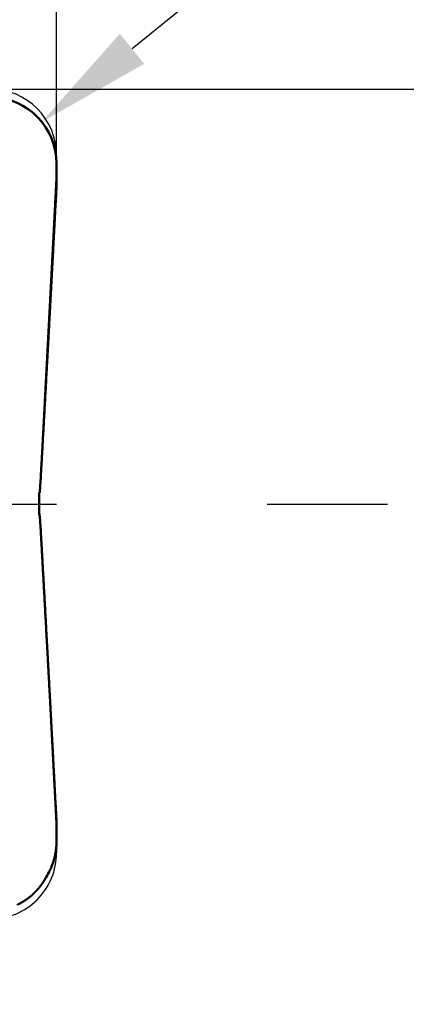
# Model space of a CAD drawing. Units: millimetres. Extents: x -134 to 179, y -73 to 91.
# Drawn here: x 145 to 157, y -15 to 15 of the extents above; entities that cross this region are included whole.
import ezdxf

# ---------------------------------------------------------------- set-up
doc = ezdxf.new("R2010")
doc.units = ezdxf.units.MM
doc.linetypes.add('CENTER', pattern=[50.8, 31.75, -6.35, 6.35, -6.35])
for name, color, linetype, lineweight in [('1', 4, 'Continuous', 50), ('2', 7, 'Continuous', 25), ('4', 2, 'CENTER', 25), ('cut', 1, 'Continuous', 25), ('sk2', 7, 'Continuous', 25)]:
    doc.layers.add(name, color=color, linetype=linetype, lineweight=lineweight)
doc.styles.add('simplex', font='txt.shx', dxfattribs={"height": 3.5})
doc.dimstyles.new('\\M+18352\\M+18373\\M+1815B - ISO-25', dxfattribs={"dimscale": 0, "dimtxt": 3.5, "dimasz": 3.5, "dimexe": 1.5, "dimexo": 0, "dimgap": 2.3, "dimtad": 1, "dimdsep": 46, "dimtxsty": 'simplex', "dimcen": 0.09, "dimclrd": 256, "dimclre": 256, "dimclrt": 256, "dimadec": 0, "dimazin": 0, "dimtfac": 1, "dimtofl": 0, "dimtmove": 0, "dimatfit": 3, "dimfxl": 1, "dimtolj": 1, "dimlwd": -1, "dimlwe": -1, "dimarcsym": 0})

# ---------------------------------------------------------------- blocks, each defined once
blk = doc.blocks.new('*D95')
at = {"layer": '2'}
for p, q in [((116.05, 12.25), (116.05, 36.138)), ((146.05, 9.511), (146.05, 36.138)), ((119.55, 34.638), (142.55, 34.638))]:
    blk.add_line(p, q, dxfattribs=at)
for points in [[(119.55, 35.222), (119.55, 34.055), (116.05, 34.638)], [(142.55, 35.222), (142.55, 34.055), (146.05, 34.638)]]:
    blk.add_solid(points, dxfattribs=at)
at = {"layer": 'Defpoints', "color": 0}
for p in [(146.05, 34.638), (116.05, 12.25), (146.05, 9.511)]:
    blk.add_point(p, dxfattribs=at)
at = {"layer": '2', "insert": (131.05, 38.688), "char_height": 3.5, "attachment_point": 5, "style": 'simplex'}
blk.add_mtext('\\A1;30 [1.181"]', dxfattribs=at)
blk = doc.blocks.new('*D87')
at = {"layer": 'Defpoints', "color": 0}
for p in [(146.05, 65.447), (-98.425, 14.175), (146.05, 9.511)]:
    blk.add_point(p, dxfattribs=at)
at = {"layer": 'sk2'}
for p, q in [((-98.425, 14.175), (-98.425, 66.947)), ((146.05, 9.511), (146.05, 66.947)), ((-94.925, 65.447), (142.55, 65.447))]:
    blk.add_line(p, q, dxfattribs=at)
for points in [[(-94.925, 66.03), (-94.925, 64.863), (-98.425, 65.447)], [(142.55, 66.03), (142.55, 64.863), (146.05, 65.447)]]:
    blk.add_solid(points, dxfattribs=at)
at = {"layer": 'sk2', "insert": (12.831, 69.497), "char_height": 3.5, "attachment_point": 5, "line_spacing_factor": 0.892857, "style": 'simplex'}
blk.add_mtext('\\A1;244.475 [9.625"]', dxfattribs=at)
blk = doc.blocks.new('*D88')
at = {"layer": '2'}
for p, q in [((0, 15.875), (0, 51.291)), ((146.05, 9.511), (146.05, 51.291)), ((142.55, 49.791), (3.5, 49.791))]:
    blk.add_line(p, q, dxfattribs=at)
for points in [[(3.5, 50.374), (3.5, 49.207), (0, 49.791)], [(142.55, 50.374), (142.55, 49.207), (146.05, 49.791)]]:
    blk.add_solid(points, dxfattribs=at)
at = {"layer": 'Defpoints', "color": 0}
for p in [(0, 49.791), (0, 15.875), (146.05, 9.511)]:
    blk.add_point(p, dxfattribs=at)
at = {"layer": '2', "insert": (74.771, 53.841), "char_height": 3.5, "attachment_point": 5, "line_spacing_factor": 0.892857, "style": 'simplex'}
blk.add_mtext('\\A1;146.05 [5.750"]', dxfattribs=at)
blk = doc.blocks.new('*D92')
at = {"layer": '2'}
for p, q in [((143.05, 12.5), (169.523, 12.5)), ((168.023, -12.5), (168.023, 9))]:
    blk.add_line(p, q, dxfattribs=at)
blk.add_solid([(167.44, 9), (168.607, 9), (168.023, 12.5)], dxfattribs=at)
at = {"layer": 'Defpoints', "color": 0}
for p in [(143.05, 12.5), (168.023, 12.5), (133.419, -12.5)]:
    blk.add_point(p, dxfattribs=at)
at = {"layer": '2', "insert": (163.973, -8.394), "char_height": 3.5, "attachment_point": 5, "rotation": 90, "style": 'simplex'}
blk.add_mtext('\\A1;%%c25 [%%c.984"]', dxfattribs=at)
blk = doc.blocks.new('_None')
blk = doc.blocks.new('*D99')
at = {"layer": '2'}
for p, q in [((178.648, 38.264), (148.324, 13.713)), ((143.959, 10.252), (144.139, 10.252)), ((144.049, 10.162), (144.049, 10.342))]:
    blk.add_line(p, q, dxfattribs=at)
blk.add_solid([(147.957, 14.166), (148.691, 13.259), (145.604, 11.51)], dxfattribs=at)
at = {"layer": 'Defpoints', "color": 0}
for p in [(145.604, 11.51), (144.049, 10.252)]:
    blk.add_point(p, dxfattribs=at)
at = {"layer": '2', "insert": (162.297, 30.237), "char_height": 3.5, "attachment_point": 5, "rotation": 38.9955, "style": 'simplex'}
blk.add_mtext('\\A1;R2 [R.079"]', dxfattribs=at)

msp = doc.modelspace()

# ---------------------------------------------------------------- linework, layer by layer
at = {"layer": '1'}
for p, q in [((146.0501787, 9.90407067), (146.04947893, 10.25568738)), ((145.5490747, 0.36693767), (145.5681447, 0.69886767)), ((145.5286017, 0.32848317), (145.5283687, 0.08259917)), ((145.5286017, 0.32848266), (145.5490747, 0.36693767)), ((145.5283687, 0.08259917), (145.5283687, -0.08257383)), ((145.5283687, -0.08257383), (145.5286092, -0.32847193)), ((145.5286092, -0.32847193), (145.5490747, -0.36691233)), ((145.5490747, -0.36691233), (145.5681447, -0.69884233)), ((146.0501787, -9.90404533), (146.0497872, -10.10076633)), ((146.0496727, -10.19796733), (146.0447427, -10.29134283)), ((146.0497872, -10.10076633), (146.0496727, -10.19796733))]:
    msp.add_line(p, q, dxfattribs=at)
for centre, radius, start, end in [((144.0494829, 10.25170713), 2, 0.114025793, 88.677785392), ((144.0164727, -10.14931033), 2.033237, 351.025412, 355.994328), ((144.0114327, -10.14617233), 2.038706, 342.718118, 350.960399), ((144.0017052, -10.14165283), 2.0493375, 334.712552, 342.678245), ((143.9926882, -10.13667733), 2.059616, 327.715765, 334.694557)]:
    msp.add_arc(centre, radius, start, end, dxfattribs=at)
for points, knots in [([(146.01964596, 9.0188074), (146.02106434, 9.04475676), (146.02387459, 9.09519931), (146.02818076, 9.16832693), (146.03216719, 9.23606821), (146.0356763, 9.29743972), (146.03862698, 9.35192526), (146.04103778, 9.39975377), (146.04298759, 9.4418708), (146.04456354, 9.47935893), (146.0458306, 9.51292623), (146.04683556, 9.54290094), (146.04762025, 9.56950224), (146.04822754, 9.59310605), (146.04870008, 9.61439999), (146.04908547, 9.63489912), (146.04940037, 9.65556443), (146.04963901, 9.67670356), (146.04978905, 9.69768902), (146.04984487, 9.71824481), (146.04985186, 9.73832078), (146.04986279, 9.75782044), (146.04989653, 9.77672223), (146.04993692, 9.79516324), (146.04997517, 9.81335927), (146.05001128, 9.83148611), (146.05004844, 9.84962729), (146.05008911, 9.8677813), (146.05013178, 9.8859293), (146.05016332, 9.89802419), (146.05017872, 9.9040709)], [0, 0, 0, 0, 0.0779642842, 0.15156204316, 0.21976273986, 0.28153975231, 0.33597709052, 0.38345855629, 0.42520708025, 0.46246313445, 0.49602192091, 0.52598041048, 0.55243753489, 0.57586031169, 0.59681513524, 0.61633495604, 0.63736846586, 0.65881810762, 0.67975619452, 0.70032626943, 0.72048556638, 0.73998410567, 0.75882522854, 0.77719101941, 0.79530729052, 0.81341342348, 0.83157164056, 0.84973096104, 0.86787559811, 0.88601577287, 0.88601577287, 0.88601577287, 0.88601577287]), ([(145.97409129, 8.14910447), (145.97543211, 8.17559166), (145.9781207, 8.22854503), (145.98218985, 8.3079406), (145.98626948, 8.38726494), (145.99034673, 8.46651677), (145.99441016, 8.54573332), (145.99844125, 8.62498061), (146.00247942, 8.70437416), (146.00658456, 8.78391295), (146.01079594, 8.86326145), (146.01511526, 8.94156721), (146.01812831, 8.99331363), (146.01964596, 9.0188074)], [0, 0, 0, 0, 0.07956333868, 0.15906471786, 0.23849933591, 0.31785086133, 0.39713464869, 0.47646141724, 0.55590011873, 0.63562317294, 0.71539533188, 0.7942805662, 0.87089727405, 0.87089727405, 0.87089727405, 0.87089727405]), ([(145.92811316, 7.28069946), (145.92932389, 7.30476208), (145.93175576, 7.35292419), (145.9354396, 7.42522142), (145.93915781, 7.49763089), (145.94291024, 7.57014117), (145.94669274, 7.64270044), (145.95050361, 7.71524629), (145.9543436, 7.78772788), (145.95821535, 7.86013881), (145.96212221, 7.93248231), (145.96606695, 8.00475913), (145.97005343, 8.07696016), (145.97274098, 8.12506659), (145.97409129, 8.14910447)], [0, 0, 0, 0, 0.07227919703, 0.14467037665, 0.21717306036, 0.28979382638, 0.36249229833, 0.43514642244, 0.50773143774, 0.58024201698, 0.6526895008, 0.72507819181, 0.79739516665, 0.86962249381, 0.86962249381, 0.86962249381, 0.86962249381]), ([(145.88206387, 6.41521024), (145.88311588, 6.43606055), (145.88529386, 6.47906909), (145.88869459, 6.54554647), (145.8923246, 6.61590692), (145.89614746, 6.68939206), (145.90008335, 6.76442241), (145.90405894, 6.83956433), (145.90803581, 6.91409183), (145.91201836, 6.9880906), (145.91600899, 7.06160546), (145.92001401, 7.13475976), (145.92404563, 7.20774964), (145.92675343, 7.25637816), (145.92811316, 7.28069946)], [0, 0, 0, 0, 0.06263048112, 0.12919094639, 0.19969294017, 0.27399255339, 0.34994445857, 0.42509345785, 0.49973361806, 0.57384503524, 0.64741101806, 0.72060288931, 0.7936365803, 0.86671442743, 0.86671442743, 0.86671442743, 0.86671442743]), ([(145.8577912, 5.9658445), (145.85875711, 5.98446518), (145.86067443, 6.02121761), (145.86355206, 6.07587979), (145.86642387, 6.12988737), (145.86933056, 6.18400086), (145.87231231, 6.23895754), (145.87540944, 6.29549383), (145.8786671, 6.35441698), (145.88090775, 6.39458622), (145.88206387, 6.41521024)], [0, 0, 0, 0, 0.05593712179, 0.11040724289, 0.16421358854, 0.21818874734, 0.27298174143, 0.32932611024, 0.3880519339, 0.45002113946, 0.45002113946, 0.45002113946, 0.45002113946]), ([(145.83504156, 5.54648213), (145.83647699, 5.57339155), (145.83921337, 5.62454838), (145.84314088, 5.69754619), (145.84669667, 5.76327146), (145.84990846, 5.82231606), (145.85279695, 5.87514908), (145.85538716, 5.92230195), (145.85701953, 5.95188811), (145.8577912, 5.9658445)], [0, 0, 0, 0, 0.08084304177, 0.15368988328, 0.21931016197, 0.2783071759, 0.33108556441, 0.37804592747, 0.4199790482, 0.4199790482, 0.4199790482, 0.4199790482]), ([(145.77914982, 4.51588204), (145.78160342, 4.56223259), (145.78628536, 4.65045266), (145.79310661, 4.77829005), (145.79954962, 4.89838069), (145.80580586, 5.01434308), (145.8119428, 5.12740039), (145.81794478, 5.23732353), (145.82378667, 5.34367037), (145.82946182, 5.4463089), (145.83319915, 5.51347764), (145.83504156, 5.54648213)], [0, 0, 0, 0, 0.139246345, 0.2650326794, 0.3840577276, 0.5000363947, 0.6134257735, 0.7237289771, 0.8302970129, 0.9329472704, 1.0321149032, 1.0321149032, 1.0321149032, 1.0321149032]), ([(145.72502165, 3.52825257), (145.72662158, 3.55824856), (145.72978934, 3.6174195), (145.73454652, 3.70577715), (145.73937732, 3.79491393), (145.74451707, 3.88910352), (145.75019123, 3.99256572), (145.75655256, 4.10792054), (145.76363791, 4.2360084), (145.77124143, 4.3733988), (145.77649779, 4.46812073), (145.77914982, 4.51588204)], [0, 0, 0, 0, 0.09011588884, 0.17776700813, 0.26545687986, 0.35791862642, 0.46075615884, 0.57630993054, 0.70450886474, 0.84560720389, 0.98911184214, 0.98911184214, 0.98911184214, 0.98911184214]), ([(145.67286563, 2.57714685), (145.67519462, 2.62014004), (145.68011033, 2.71080251), (145.6876364, 2.84905706), (145.69516849, 2.98735673), (145.70218982, 3.11586529), (145.70851231, 3.23104801), (145.71427398, 3.33543981), (145.71971127, 3.43330463), (145.72326454, 3.4969017), (145.72502165, 3.52825257)], [0, 0, 0, 0, 0.12916869574, 0.27238691099, 0.41537772299, 0.54468258239, 0.65848758705, 0.76144605711, 0.85833462013, 0.95253482342, 0.95253482342, 0.95253482342, 0.95253482342]), ([(145.62183898, 1.65718524), (145.62381749, 1.69391929), (145.62761693, 1.76420298), (145.6331723, 1.86643079), (145.63848564, 1.96352005), (145.64374893, 2.05904048), (145.64908532, 2.15525868), (145.65456599, 2.25344831), (145.66027888, 2.35516807), (145.6663961, 2.46337594), (145.67063566, 2.53801668), (145.67286563, 2.57714685)], [0, 0, 0, 0, 0.11036188817, 0.21115891192, 0.30713594832, 0.40206548976, 0.49815489189, 0.59623413185, 0.69709289063, 0.80379508644, 0.92137604098, 0.92137604098, 0.92137604098, 0.92137604098]), ([(145.56814491, 0.69886755), (145.57013147, 0.73490837), (145.5743781, 0.81178974), (145.58124496, 0.93528219), (145.58903742, 1.07489201), (145.597539, 1.22667398), (145.60617334, 1.38021915), (145.61428444, 1.52400818), (145.61943115, 1.61478425), (145.62183898, 1.65718524)], [0, 0, 0, 0, 0.10828658368, 0.23099566712, 0.37104965899, 0.52776795259, 0.68705528798, 0.83241290512, 0.95982082471, 0.95982082471, 0.95982082471, 0.95982082471]), ([(145.56814491, -0.69884221), (145.57013147, -0.73488303), (145.5743781, -0.81176439), (145.58124496, -0.93525685), (145.58903742, -1.07486667), (145.597539, -1.22664863), (145.60617334, -1.38019381), (145.61428444, -1.52398284), (145.61943115, -1.6147589), (145.62183898, -1.6571599)], [0, 0, 0, 0, 0.10828658358, 0.23099566712, 0.37104965899, 0.52776795259, 0.68705528798, 0.83241290512, 0.95982082471, 0.95982082471, 0.95982082471, 0.95982082471]), ([(145.62183898, -1.6571599), (145.62381749, -1.69389395), (145.62761693, -1.76417764), (145.6331723, -1.86640545), (145.63848564, -1.96349471), (145.64374893, -2.05901514), (145.64908532, -2.15523333), (145.65456599, -2.25342296), (145.66027888, -2.35514273), (145.6663961, -2.4633506), (145.67063566, -2.53799134), (145.67286563, -2.5771215)], [0, 0, 0, 0, 0.11036188817, 0.21115891192, 0.30713594832, 0.40206548976, 0.49815489189, 0.59623413185, 0.69709289063, 0.80379508644, 0.92137604098, 0.92137604098, 0.92137604098, 0.92137604098]), ([(145.67286563, -2.5771215), (145.67519462, -2.6201147), (145.68011033, -2.71077717), (145.6876364, -2.84903172), (145.69516849, -2.98733139), (145.70218982, -3.11583995), (145.70851231, -3.23102267), (145.71427398, -3.33541447), (145.71971127, -3.43327929), (145.72326454, -3.49687636), (145.72502165, -3.52822722)], [0, 0, 0, 0, 0.12916869574, 0.27238691099, 0.41537772289, 0.54468258239, 0.65848758705, 0.76144605701, 0.85833462013, 0.95253482342, 0.95253482342, 0.95253482342, 0.95253482342]), ([(145.72502165, -3.52822722), (145.72662158, -3.55822322), (145.72978934, -3.61739415), (145.73454652, -3.70575181), (145.73937732, -3.79488858), (145.74451707, -3.88907817), (145.75019123, -3.99254038), (145.75655256, -4.1078952), (145.76363791, -4.23598306), (145.77124143, -4.37337346), (145.77649779, -4.46809539), (145.77914982, -4.51585669)], [0, 0, 0, 0, 0.09011588884, 0.17776700813, 0.26545687986, 0.35791862632, 0.46075615884, 0.57630993054, 0.70450886474, 0.84560720389, 0.98911184214, 0.98911184214, 0.98911184214, 0.98911184214]), ([(145.77914982, -4.51585669), (145.78160342, -4.56220724), (145.78628536, -4.65042732), (145.79310661, -4.77826471), (145.79954962, -4.89835535), (145.80580586, -5.01431774), (145.8119428, -5.12737505), (145.81794478, -5.23729819), (145.82378667, -5.34364502), (145.82946182, -5.44628356), (145.83319915, -5.51345229), (145.83504156, -5.54645679)], [0, 0, 0, 0, 0.139246345, 0.2650326794, 0.3840577276, 0.5000363947, 0.6134257734, 0.7237289771, 0.8302970129, 0.9329472704, 1.0321149032, 1.0321149032, 1.0321149032, 1.0321149032]), ([(145.83504156, -5.54645679), (145.83647699, -5.57336621), (145.83921337, -5.62452304), (145.84314088, -5.69752085), (145.84669667, -5.76324611), (145.84990846, -5.82229072), (145.85279695, -5.87512374), (145.85538716, -5.92227661), (145.85701953, -5.95186277), (145.8577912, -5.96581916)], [0, 0, 0, 0, 0.08084304177, 0.15368988318, 0.21931016197, 0.2783071759, 0.33108556431, 0.37804592747, 0.4199790481, 0.4199790481, 0.4199790481, 0.4199790481]), ([(145.8577912, -5.96581916), (145.85875711, -5.98443983), (145.86067443, -6.02119227), (145.86355206, -6.07585444), (145.86642387, -6.12986202), (145.86933056, -6.18397551), (145.87231231, -6.23893219), (145.87540944, -6.29546849), (145.8786671, -6.35439164), (145.88090775, -6.39456088), (145.88206387, -6.4151849)], [0, 0, 0, 0, 0.05593712189, 0.11040724289, 0.16421358864, 0.21818874744, 0.27298174153, 0.32932611034, 0.388051934, 0.45002113956, 0.45002113956, 0.45002113956, 0.45002113956]), ([(145.88206387, -6.4151849), (145.88311588, -6.4360352), (145.88529386, -6.47904374), (145.88869459, -6.54552113), (145.8923246, -6.61588158), (145.89614746, -6.68936672), (145.90008335, -6.76439706), (145.90405894, -6.83953899), (145.90803581, -6.91406649), (145.91201836, -6.98806525), (145.91600899, -7.06158012), (145.92001401, -7.13473442), (145.92404563, -7.2077243), (145.92675343, -7.25635281), (145.92811316, -7.28067412)], [0, 0, 0, 0, 0.06263048112, 0.12919094629, 0.19969294017, 0.27399255339, 0.34994445857, 0.42509345785, 0.49973361806, 0.57384503524, 0.64741101806, 0.72060288931, 0.7936365803, 0.86671442743, 0.86671442743, 0.86671442743, 0.86671442743]), ([(145.92811316, -7.28067412), (145.92932389, -7.30473674), (145.93175576, -7.35289884), (145.9354396, -7.42519607), (145.93915781, -7.49760555), (145.94291024, -7.57011583), (145.94669274, -7.64267509), (145.95050361, -7.71522094), (145.9543436, -7.78770254), (145.95821535, -7.86011346), (145.96212221, -7.93245697), (145.96606695, -8.00473379), (145.97005343, -8.07693482), (145.97274098, -8.12504124), (145.97409129, -8.14907912)], [0, 0, 0, 0, 0.07227919703, 0.14467037665, 0.21717306036, 0.28979382628, 0.36249229833, 0.43514642234, 0.50773143774, 0.58024201698, 0.6526895008, 0.72507819171, 0.79739516665, 0.86962249381, 0.86962249381, 0.86962249381, 0.86962249381]), ([(145.97409129, -8.14907912), (145.97543211, -8.17556632), (145.9781207, -8.22851969), (145.98218985, -8.30791526), (145.98626948, -8.3872396), (145.99034673, -8.46649143), (145.99441016, -8.54570797), (145.99844125, -8.62495527), (146.00247942, -8.70434881), (146.00658456, -8.7838876), (146.01079594, -8.86323611), (146.01511526, -8.94154186), (146.01812831, -8.99328829), (146.01964596, -9.01878206)], [0, 0, 0, 0, 0.07956333868, 0.15906471786, 0.23849933591, 0.31785086133, 0.39713464859, 0.47646141714, 0.55590011873, 0.63562317294, 0.71539533188, 0.7942805662, 0.87089727395, 0.87089727395, 0.87089727395, 0.87089727395]), ([(146.01964596, -9.01878206), (146.02106434, -9.04473142), (146.02387459, -9.09517397), (146.02818076, -9.16830158), (146.03216719, -9.23604287), (146.0356763, -9.29741437), (146.03862698, -9.35189991), (146.04103778, -9.39972843), (146.04298759, -9.44184546), (146.04456354, -9.47933358), (146.0458306, -9.51290089), (146.04683556, -9.5428756), (146.04762025, -9.56947689), (146.04822754, -9.59308071), (146.04870008, -9.61437465), (146.04908547, -9.63487378), (146.04940037, -9.65553909), (146.04963901, -9.67667821), (146.04978905, -9.69766368), (146.04984487, -9.71821947), (146.04985186, -9.73829544), (146.04986279, -9.75779509), (146.04989653, -9.77669688), (146.04993692, -9.7951379), (146.04997517, -9.81333393), (146.05001128, -9.83146076), (146.05004844, -9.84960195), (146.05008911, -9.86775596), (146.05013178, -9.88590396), (146.05016332, -9.89799885), (146.05017872, -9.90404556)], [0, 0, 0, 0, 0.0779642843, 0.15156204326, 0.21976273996, 0.28153975241, 0.33597709062, 0.38345855639, 0.42520708035, 0.46246313455, 0.49602192101, 0.52598041058, 0.55243753499, 0.57586031179, 0.59681513524, 0.61633495614, 0.63736846586, 0.65881810772, 0.67975619452, 0.70032626953, 0.72048556648, 0.73998410577, 0.75882522864, 0.77719101951, 0.79530729062, 0.81341342358, 0.83157164066, 0.84973096114, 0.86787559821, 0.88601577297, 0.88601577297, 0.88601577297, 0.88601577297]), ([(145.71516719, -11.27149201), (145.7156542, -11.27060809), (145.71662204, -11.26884872), (145.718063, -11.26622109), (145.71948607, -11.26361799), (145.7208918, -11.26103856), (145.72228077, -11.25848193), (145.72365358, -11.25594715), (145.7250108, -11.25343335), (145.72635289, -11.25093982), (145.7276803, -11.24846585), (145.72899354, -11.24601065), (145.73029314, -11.24357339), (145.73157952, -11.24115336), (145.73278219, -11.23888375), (145.73355542, -11.23742038), (145.73390475, -11.23675839)], [0, 0, 0, 0, 0.006055204062, 0.012048070534, 0.017980781759, 0.023855366551, 0.029673656945, 0.035438222142, 0.041151327577, 0.046814380536, 0.0524288036, 0.057996803749, 0.063520541851, 0.069001379531, 0.07444087277, 0.078931920907, 0.078931920907, 0.078931920907, 0.078931920907]), ([(145.41471206, -11.67588222), (145.41539496, -11.67515548), (145.41675372, -11.67370825), (145.41878056, -11.67154573), (145.42078694, -11.66940137), (145.42277355, -11.66727452), (145.42474109, -11.66516449), (145.42669029, -11.66307059), (145.42862177, -11.6609922), (145.43053619, -11.65892876), (145.43243403, -11.65687951), (145.43431596, -11.65484391), (145.43618266, -11.65282143), (145.43803471, -11.65081145), (145.43987273, -11.64881336), (145.44169733, -11.64682656), (145.44350909, -11.64485048), (145.44530859, -11.64288451), (145.44709631, -11.64092816), (145.44887267, -11.63898105), (145.4506381, -11.63704272), (145.45239314, -11.63511262), (145.45413834, -11.63319018), (145.45587426, -11.63127482), (145.45760141, -11.62936599), (145.45932026, -11.62746321), (145.46103127, -11.62556599), (145.4627349, -11.62367384), (145.4644316, -11.62178627), (145.46612177, -11.61990287), (145.46780564, -11.61802339), (145.46948325, -11.61614778), (145.47115427, -11.61427646), (145.47281805, -11.61241014), (145.47447407, -11.61054944), (145.47612206, -11.60869469), (145.47776205, -11.60684588), (145.47939427, -11.60500277), (145.48101907, -11.60316498), (145.48263692, -11.60133202), (145.48424826, -11.59950337), (145.48585355, -11.59767856), (145.48745313, -11.5958572), (145.48904724, -11.59403903), (145.49063621, -11.59222367), (145.49222048, -11.59041065), (145.49380056, -11.58859937), (145.49537692, -11.5867893), (145.49695003, -11.58497991), (145.49852022, -11.5831708), (145.50008777, -11.58136164), (145.50165298, -11.57955209), (145.50321617, -11.57774177), (145.50477767, -11.57593027), (145.50633783, -11.57411719), (145.50789704, -11.57230204), (145.50945569, -11.57048437), (145.51101418, -11.56866369), (145.51257281, -11.56683952), (145.51413182, -11.56501144), (145.51569152, -11.56317933), (145.51725213, -11.56134284), (145.518814, -11.55950157), (145.5203775, -11.55765502), (145.52194299, -11.55580273), (145.52351084, -11.55394424), (145.5250814, -11.5520791), (145.5261288, -11.55083293), (145.52665299, -11.55020867)], [0, 0, 0, 0, 0.00299176065, 0.00595533532, 0.00889164845, 0.01180166634, 0.01468636396, 0.01754678436, 0.02038386229, 0.0231982862, 0.02599102282, 0.02876305643, 0.03151502731, 0.03424782526, 0.03696249097, 0.03965973952, 0.0423403334, 0.0450052761, 0.04765529864, 0.05029076105, 0.05291225657, 0.05552071101, 0.05811692393, 0.06070158097, 0.06327559459, 0.06583961098, 0.06839413696, 0.07093999472, 0.07347788956, 0.07600829453, 0.07853172937, 0.08104829807, 0.08355750607, 0.0860581559, 0.0885490865, 0.09103022237, 0.09350152636, 0.09596320711, 0.09841605273, 0.10086068037, 0.10329768669, 0.10572791516, 0.10815190885, 0.11056981315, 0.11298206371, 0.11538951732, 0.11779286779, 0.12019292904, 0.12259030202, 0.12498570985, 0.127379406, 0.12977171496, 0.13216339044, 0.13455487037, 0.13694654275, 0.13933922531, 0.1417335088, 0.14412985178, 0.14652906268, 0.14893158751, 0.15133760423, 0.15374735266, 0.15616162786, 0.15858105039, 0.16100603006, 0.16343731518, 0.16587552941, 0.16832096922, 0.16832096922, 0.16832096922, 0.16832096922]), ([(145.52665299, -11.55020867), (145.52726918, -11.54943155), (145.52849488, -11.54788419), (145.53032249, -11.54557235), (145.53213068, -11.5432805), (145.53392013, -11.54100792), (145.53569144, -11.53875383), (145.53744542, -11.53651758), (145.53918217, -11.53429812), (145.54090271, -11.53209518), (145.54260746, -11.52990804), (145.54429708, -11.52773603), (145.54597208, -11.52557852), (145.54763294, -11.52343501), (145.5492801, -11.52130496), (145.5509141, -11.51918775), (145.5525355, -11.51708274), (145.55414484, -11.51498926), (145.55574262, -11.51290673), (145.55732934, -11.51083455), (145.55890544, -11.50877218), (145.56047136, -11.5067191), (145.56202751, -11.50467481), (145.56357429, -11.50263883), (145.56511216, -11.50061059), (145.56664161, -11.49858947), (145.56816306, -11.49657494), (145.56967696, -11.49456645), (145.5711837, -11.49256349), (145.57268374, -11.49056547), (145.57417736, -11.48857204), (145.57566468, -11.48658305), (145.57714548, -11.48459882), (145.57861926, -11.48262002), (145.58008548, -11.48064741), (145.58154371, -11.4786816), (145.58299389, -11.47672269), (145.58443622, -11.47477045), (145.58587108, -11.47282439), (145.58729886, -11.47088401), (145.58871993, -11.46894881), (145.59013466, -11.46701833), (145.59154348, -11.46509198), (145.59294676, -11.46316928), (145.59434478, -11.46124985), (145.59573779, -11.45933334), (145.5971261, -11.45741935), (145.59851003, -11.45550742), (145.59988993, -11.45359709), (145.6012661, -11.45168791), (145.60263882, -11.44977952), (145.60400831, -11.44787158), (145.60537487, -11.44596366), (145.60673888, -11.44405524), (145.60810067, -11.44214581), (145.60946057, -11.4402349), (145.61081885, -11.43832212), (145.61217578, -11.43640703), (145.61353165, -11.43448922), (145.61488674, -11.43256825), (145.61624129, -11.43064369), (145.61759569, -11.42871517), (145.61894984, -11.42678201), (145.62030434, -11.42484403), (145.6216594, -11.42290078), (145.6230153, -11.42095186), (145.6243723, -11.41899683), (145.62573065, -11.41703528), (145.62663597, -11.41572486), (145.62708889, -11.41506849)], [0, 0, 0, 0, 0.00297531615, 0.00592200409, 0.00884094967, 0.01173313329, 0.01459959955, 0.01744130995, 0.02025928392, 0.0230542434, 0.02582693243, 0.02857841527, 0.03130963899, 0.03402109754, 0.03671339403, 0.03938752593, 0.04204436664, 0.04468459614, 0.04730924056, 0.04991892395, 0.05251428578, 0.05509624296, 0.05766523571, 0.06022183164, 0.06276694515, 0.06530126501, 0.06782561849, 0.0703404718, 0.0728466694, 0.07534487573, 0.0778357919, 0.08031942095, 0.08279563282, 0.0852633908, 0.08772139749, 0.09016913274, 0.09260625857, 0.09503327084, 0.09745087062, 0.09985980969, 0.10226048729, 0.1046536284, 0.10703990674, 0.10942012763, 0.11179463078, 0.11416365728, 0.11652795471, 0.11888806235, 0.1212443958, 0.12359771788, 0.12594845553, 0.1282968134, 0.13064342546, 0.13298895075, 0.13533409258, 0.13767931384, 0.14002514456, 0.14237205246, 0.14472058999, 0.1470712315, 0.14942451854, 0.15178095366, 0.15414104079, 0.15650529925, 0.15887417716, 0.16124820892, 0.16362785939, 0.16601365785, 0.16840607208, 0.16840607208, 0.16840607208, 0.16840607208]), ([(145.62708889, -11.41506849), (145.62764292, -11.41423536), (145.62874454, -11.4125768), (145.6303861, -11.41009932), (145.63200895, -11.40764414), (145.6336137, -11.40521051), (145.63520085, -11.4027975), (145.63677083, -11.40040411), (145.63832454, -11.39802985), (145.63986236, -11.39567405), (145.64138477, -11.39333613), (145.64289231, -11.39101539), (145.64438556, -11.388711), (145.64586506, -11.38642225), (145.64733134, -11.3841484), (145.64878485, -11.38188885), (145.65022605, -11.37964295), (145.65165541, -11.37741005), (145.65307346, -11.37518938), (145.65448077, -11.37298016), (145.65587778, -11.37078172), (145.6572648, -11.36859364), (145.65864207, -11.36641559), (145.66000993, -11.36424709), (145.6613688, -11.36208754), (145.66271914, -11.35993622), (145.66406139, -11.35779249), (145.66539593, -11.35565578), (145.66672304, -11.35352564), (145.66804303, -11.35140164), (145.66935625, -11.34928321), (145.67066296, -11.34716996), (145.67196306, -11.34506209), (145.67325611, -11.3429603), (145.67454168, -11.34086534), (145.67581947, -11.33877773), (145.67708929, -11.33669782), (145.67835107, -11.33462575), (145.67960503, -11.33256119), (145.68085163, -11.33050345), (145.68209138, -11.3284517), (145.68332466, -11.32640533), (145.68455174, -11.32436392), (145.68577283, -11.32232711), (145.68698824, -11.32029443), (145.68819832, -11.3182653), (145.68940338, -11.31623918), (145.69060371, -11.31421559), (145.69179957, -11.31219411), (145.69299123, -11.31017425), (145.69417898, -11.30815552), (145.69536312, -11.30613738), (145.69654392, -11.30411938), (145.69772156, -11.30210114), (145.69889629, -11.30008225), (145.70006838, -11.29806219), (145.70123818, -11.29604032), (145.70240597, -11.2940161), (145.70357195, -11.29198917), (145.70473618, -11.28995935), (145.70589872, -11.28792649), (145.70705978, -11.28589015), (145.7082197, -11.28384972), (145.70937872, -11.28180453), (145.71053688, -11.27975393), (145.71169484, -11.27769764), (145.71285266, -11.27563521), (145.71401057, -11.27356624), (145.71478162, -11.27218419), (145.71516719, -11.27149201)], [0, 0, 0, 0, 0.00300156225, 0.00597324415, 0.00891592702, 0.01183070113, 0.01471851198, 0.0175805363, 0.02041777795, 0.02323086998, 0.0260204373, 0.02878752307, 0.03153308663, 0.03425813414, 0.03696346484, 0.03964991208, 0.04231819717, 0.044969092, 0.04760354079, 0.05022262519, 0.05282724821, 0.05541783059, 0.05799460563, 0.06055816047, 0.06310942064, 0.06564913591, 0.06817813579, 0.07069723859, 0.07320682999, 0.07570731091, 0.07819947988, 0.08068416907, 0.0831611739, 0.08562916871, 0.08808724124, 0.09053503816, 0.09297204737, 0.09539791709, 0.09781310195, 0.10021865191, 0.10261557462, 0.10500475663, 0.1073864746, 0.10976103761, 0.1121291378, 0.1144914765, 0.11684871726, 0.11920133365, 0.12154988844, 0.12389485773, 0.12623687638, 0.1285765593, 0.1309145353, 0.13325110746, 0.13558663009, 0.13792189901, 0.140257541, 0.14259429975, 0.14493266696, 0.14727263774, 0.14961427616, 0.15195806942, 0.1543049124, 0.15665548146, 0.15901038512, 0.16137010085, 0.16373521347, 0.16610597496, 0.16848295622, 0.16848295622, 0.16848295622, 0.16848295622]), ([(145.16022551, -11.89503467), (145.16101677, -11.89443641), (145.16259188, -11.89324469), (145.16494309, -11.8914633), (145.1672729, -11.8896957), (145.16958214, -11.8879413), (145.17187165, -11.88619953), (145.17414217, -11.88446989), (145.17639428, -11.88275196), (145.17862857, -11.88104535), (145.18084572, -11.8793496), (145.18304649, -11.87766416), (145.18523166, -11.87598847), (145.187402, -11.87432198), (145.1895583, -11.87266413), (145.19170119, -11.87101446), (145.19383116, -11.86937263), (145.19594868, -11.86773831), (145.19805438, -11.86611103), (145.20014889, -11.86449035), (145.2022328, -11.86287582), (145.20430675, -11.86126699), (145.20637137, -11.85966337), (145.20842727, -11.85806453), (145.21047495, -11.85647008), (145.21251499, -11.85487959), (145.21454788, -11.8532927), (145.21657399, -11.85170914), (145.2185937, -11.85012861), (145.2206076, -11.84855067), (145.22261626, -11.84697489), (145.22461959, -11.84540134), (145.22661685, -11.84383061), (145.22860707, -11.84226348), (145.23058949, -11.84070057), (145.23256381, -11.83914213), (145.23453014, -11.83758808), (145.23648901, -11.83603804), (145.23844107, -11.8344915), (145.24038684, -11.83294805), (145.24232674, -11.83140739), (145.24426114, -11.82986922), (145.24619053, -11.82833317), (145.24811553, -11.82679876), (145.25003674, -11.8252655), (145.25195482, -11.82373288), (145.25387022, -11.82220055), (145.25578323, -11.82066826), (145.25769411, -11.81913582), (145.25960328, -11.81760289), (145.26151122, -11.81606908), (145.26341833, -11.81453407), (145.26532505, -11.81299749), (145.2672319, -11.81145893), (145.26913936, -11.809918), (145.27104779, -11.80837438), (145.27295768, -11.80682769), (145.2748695, -11.80527752), (145.27678363, -11.80372356), (145.27870038, -11.80216554), (145.2806202, -11.80060308), (145.28254356, -11.79903579), (145.2844709, -11.79746327), (145.28640261, -11.79588522), (145.28833913, -11.79430123), (145.29028093, -11.79271091), (145.29157694, -11.79164813), (145.29222588, -11.79111564)], [0, 0, 0, 0, 0.00297590419, 0.00592541667, 0.00884952371, 0.01174926053, 0.01462565806, 0.01747975785, 0.02031209518, 0.02312329717, 0.02591425517, 0.02868598959, 0.03143935072, 0.03417537048, 0.03689501089, 0.03959920098, 0.04228834168, 0.04496292364, 0.04762380345, 0.05027194404, 0.05290787561, 0.05553230847, 0.0581463576, 0.06075060271, 0.06334557028, 0.06593208124, 0.0685109334, 0.07108234884, 0.07364667118, 0.07620481334, 0.07875772337, 0.08130566962, 0.08384707938, 0.08638047346, 0.08890512745, 0.0914203222, 0.09392634191, 0.09642401588, 0.09891418361, 0.10139770621, 0.1038748129, 0.10634597032, 0.10881193031, 0.11127333447, 0.11373110572, 0.11618604076, 0.11863890615, 0.12108985499, 0.12353908768, 0.12598726826, 0.1284351759, 0.13088314951, 0.13333163551, 0.13578159937, 0.13823359918, 0.14068797672, 0.14314528896, 0.14560648788, 0.14807190368, 0.15054181885, 0.15301675857, 0.15549770112, 0.1579850402, 0.16047914481, 0.16298071615, 0.16549054375, 0.1680088855, 0.1680088855, 0.1680088855, 0.1680088855]), ([(145.29222588, -11.79111564), (145.29296028, -11.79045553), (145.29442198, -11.78914071), (145.29660334, -11.78717559), (145.29876402, -11.78522619), (145.30090466, -11.783292), (145.30302601, -11.7813724), (145.30512883, -11.77946676), (145.30721384, -11.77757449), (145.30928163, -11.77569511), (145.31133289, -11.77382804), (145.31336829, -11.77197272), (145.3153884, -11.77012868), (145.31739373, -11.76829552), (145.31938488, -11.76647269), (145.3213625, -11.76465971), (145.32332714, -11.7628559), (145.32527949, -11.76106084), (145.3272201, -11.75927405), (145.32914943, -11.75749513), (145.33106798, -11.75572368), (145.33297628, -11.75395921), (145.33487497, -11.75220116), (145.33676459, -11.75044907), (145.33864568, -11.74870244), (145.34051871, -11.74696087), (145.34238418, -11.74522391), (145.3442426, -11.7434911), (145.34609456, -11.74176191), (145.34794049, -11.74003595), (145.34978064, -11.73831299), (145.35161495, -11.7365931), (145.35344296, -11.73487673), (145.35526399, -11.73316452), (145.35707737, -11.73145714), (145.35888273, -11.72975494), (145.3606801, -11.72805793), (145.36246983, -11.72636576), (145.36425242, -11.72467802), (145.36602835, -11.72299425), (145.36779804, -11.72131406), (145.36956203, -11.71963697), (145.37132083, -11.71796249), (145.37307485, -11.71629023), (145.37482443, -11.7146199), (145.37656988, -11.71295119), (145.37831158, -11.71128374), (145.38004984, -11.70961727), (145.38178499, -11.70795145), (145.38351747, -11.70628587), (145.38524779, -11.70462002), (145.38697642, -11.70295351), (145.38870363, -11.70128582), (145.39042991, -11.69961673), (145.39215563, -11.69794579), (145.39388121, -11.69627262), (145.39560706, -11.69459678), (145.39733359, -11.6929179), (145.39906115, -11.6912356), (145.40079007, -11.68954954), (145.40252069, -11.68785937), (145.40425341, -11.6861647), (145.40598856, -11.68446515), (145.40772656, -11.68276033), (145.40946776, -11.68104984), (145.41121254, -11.67933328), (145.41296125, -11.67761029), (145.41412798, -11.676459), (145.41471206, -11.67588222)], [0, 0, 0, 0, 0.00296238862, 0.00589810768, 0.0088079644, 0.01169270657, 0.01455320962, 0.01739079386, 0.02020622901, 0.02300017995, 0.02577353721, 0.02852744075, 0.03126246865, 0.03397915188, 0.036678308, 0.03936098711, 0.04202782404, 0.04467967896, 0.04731744344, 0.04994155045, 0.05255254311, 0.05515132636, 0.05773865599, 0.06031538293, 0.06288207725, 0.06543950113, 0.06798815911, 0.07052885022, 0.07306231903, 0.07558936859, 0.07811024093, 0.08062491846, 0.08313286109, 0.0856327304, 0.08812361398, 0.09060490004, 0.09307661536, 0.09553936743, 0.09799401868, 0.10044105777, 0.10288108606, 0.10531478514, 0.10774302315, 0.11016637665, 0.11258508429, 0.11499966965, 0.11741076681, 0.11981868496, 0.12222378568, 0.1246268075, 0.12702847806, 0.12942944736, 0.1318301811, 0.13423124935, 0.13663315727, 0.13903651497, 0.14144192647, 0.1438500218, 0.14626119964, 0.14867595425, 0.15109484798, 0.15351832006, 0.15594697917, 0.15838134223, 0.16082198038, 0.1632694161, 0.16572417619, 0.16818678068, 0.16818678068, 0.16818678068, 0.16818678068]), ([(144.87213762, -12.06591604), (144.87299953, -12.06547169), (144.87471614, -12.06458611), (144.87728018, -12.06326157), (144.87982348, -12.06194598), (144.88234685, -12.06063897), (144.884851, -12.05934022), (144.88733666, -12.05804938), (144.88980462, -12.05676608), (144.89225565, -12.05548996), (144.89469041, -12.0542207), (144.8971096, -12.05295798), (144.89951397, -12.05170144), (144.90190419, -12.05045074), (144.90428082, -12.04920563), (144.90664448, -12.04796581), (144.90899587, -12.04673093), (144.91133566, -12.04550067), (144.9136645, -12.04427471), (144.91598308, -12.0430527), (144.91829204, -12.04183432), (144.920592, -12.04061927), (144.92288358, -12.03940725), (144.92516736, -12.03819794), (144.9274438, -12.03699113), (144.92971337, -12.03578658), (144.93197662, -12.03458401), (144.93423426, -12.03338306), (144.93648703, -12.03218333), (144.93873564, -12.03098447), (144.94098034, -12.02978635), (144.94322069, -12.02858921), (144.94545583, -12.02739351), (144.94768484, -12.02619977), (144.94990698, -12.02500839), (144.9521218, -12.02381962), (144.9543293, -12.02263347), (144.95652992, -12.02144974), (144.95872432, -12.02026806), (144.96091314, -12.01908812), (144.96309696, -12.0179096), (144.96527637, -12.01673219), (144.96745202, -12.01555556), (144.96962451, -12.01437938), (144.97179425, -12.01320344), (144.97396162, -12.01202754), (144.97612706, -12.01085144), (144.97829107, -12.00967488), (144.98045414, -12.00849759), (144.98261679, -12.00731928), (144.98477962, -12.00613964), (144.9869432, -12.00495835), (144.9891081, -12.0037751), (144.99127484, -12.00258961), (144.99344378, -12.00140167), (144.99561516, -12.00021115), (144.99778938, -11.99901782), (144.99996697, -11.9978214), (145.00214853, -11.99662154), (145.00433465, -11.99541791), (145.00652588, -11.99421021), (145.00872271, -11.99299815), (145.01092561, -11.99178147), (145.01313505, -11.99055989), (145.01535149, -11.98933314), (145.01757542, -11.98810096), (145.01906039, -11.98727734), (145.01980422, -11.98686456)], [0, 0, 0, 0, 0.00290912401, 0.0057947578, 0.00865783641, 0.0114993678, 0.0143200641, 0.01712056227, 0.01990193707, 0.02266507648, 0.02541058298, 0.02813913963, 0.03085180083, 0.03354930901, 0.03623212965, 0.0389008994, 0.04155658637, 0.04419991677, 0.04683143209, 0.04945206146, 0.05206260058, 0.05466353148, 0.05725562815, 0.05983968309, 0.06241610762, 0.06498527045, 0.06754791619, 0.07010482361, 0.07265683065, 0.07520488413, 0.07774952262, 0.08029014167, 0.08282532369, 0.08535411076, 0.08787574968, 0.09038942556, 0.09289517642, 0.095393717, 0.09788579636, 0.10037220525, 0.10285351379, 0.1053303679, 0.10780356538, 0.11027385934, 0.11274169795, 0.11520730942, 0.11767129193, 0.12013435674, 0.12259683863, 0.12505936495, 0.12752281692, 0.12998766836, 0.13245454736, 0.13492429302, 0.13739720625, 0.13987341979, 0.14235330044, 0.14483771576, 0.14732727362, 0.14982255875, 0.15232441946, 0.15483328684, 0.15734959127, 0.15987410378, 0.16240724401, 0.16494945387, 0.16750149983, 0.16750149983, 0.16750149983, 0.16750149983]), ([(145.01980422, -11.98686456), (145.02063465, -11.98634159), (145.02228817, -11.98529958), (145.02475722, -11.98374158), (145.02720504, -11.98219495), (145.02963248, -11.9806592), (145.03204033, -11.97913388), (145.03442932, -11.97761857), (145.03680017, -11.97611285), (145.03915364, -11.97461628), (145.04149047, -11.97312844), (145.04381124, -11.97164898), (145.04611651, -11.97017759), (145.04840693, -11.96871389), (145.05068327, -11.96725741), (145.05294628, -11.9658077), (145.05519661, -11.96436438), (145.05743489, -11.96292707), (145.05966172, -11.96149541), (145.06187773, -11.96006901), (145.06408357, -11.95864749), (145.06627982, -11.95723048), (145.0684671, -11.95581761), (145.07064597, -11.95440853), (145.07281704, -11.95300286), (145.07498087, -11.95160027), (145.0771381, -11.95020033), (145.07928938, -11.94880265), (145.08143535, -11.94740682), (145.08357642, -11.94601259), (145.08571262, -11.94461993), (145.08784363, -11.94322908), (145.08996866, -11.94184055), (145.09208675, -11.94045499), (145.09419716, -11.93907289), (145.09629975, -11.93769437), (145.09839485, -11.93631921), (145.10048298, -11.9349471), (145.1025647, -11.93357769), (145.10464057, -11.9322106), (145.10671115, -11.93084548), (145.10877689, -11.92948205), (145.11083826, -11.92812001), (145.11289568, -11.92675908), (145.11494958, -11.92539898), (145.11700042, -11.92403942), (145.1190487, -11.92268007), (145.121095, -11.92132055), (145.1231398, -11.91996055), (145.12518359, -11.91859973), (145.1272268, -11.9172378), (145.12926994, -11.91587443), (145.13131351, -11.9145093), (145.13335805, -11.91314202), (145.13540403, -11.91177227), (145.13745186, -11.9103998), (145.13950194, -11.9090243), (145.1415547, -11.90764551), (145.14361059, -11.90626308), (145.14567007, -11.90487672), (145.14773366, -11.90348606), (145.14980188, -11.90209075), (145.15187516, -11.90069046), (145.15395399, -11.89928487), (145.1560388, -11.89787366), (145.1581301, -11.89645649), (145.15952626, -11.89550931), (145.16022551, -11.89503467)], [0, 0, 0, 0, 0.00294416483, 0.00586336997, 0.00875856069, 0.01163064732, 0.0144807127, 0.01730952443, 0.02011776846, 0.0229064379, 0.02567654646, 0.0284286043, 0.031163141, 0.0338809873, 0.0365831309, 0.03927039135, 0.04194360823, 0.0446033857, 0.04725047297, 0.04988562592, 0.05250958812, 0.05512306729, 0.05772674438, 0.0603213352, 0.06290748402, 0.06548591603, 0.0680572781, 0.07062248986, 0.07318225783, 0.07573723803, 0.07828750153, 0.0808324774, 0.083371441, 0.08590287036, 0.08842552854, 0.09093956438, 0.09344544894, 0.09594383281, 0.09843534506, 0.10092071757, 0.10340060558, 0.10587560507, 0.10834608651, 0.11081273997, 0.11327599584, 0.11573629842, 0.11819441625, 0.12065093713, 0.12310655264, 0.12556172604, 0.12801709249, 0.13047310812, 0.13293049585, 0.13538985626, 0.13785191122, 0.14031697624, 0.14278550525, 0.14525821442, 0.14773546123, 0.15021787006, 0.15270612457, 0.15520077777, 0.15770249519, 0.16021170656, 0.16272907475, 0.16525506227, 0.16779044508, 0.16779044508, 0.16779044508, 0.16779044508])]:
    msp.add_open_spline(points, degree=3, knots=knots, dxfattribs=at)
at = {"layer": '4'}
msp.add_line((0, 0), (156.022232, 0.0000155), dxfattribs=at)
at = {"layer": 'cut'}
for p, q in [((146.05, 10.00001267), (146.05, 10.50001267)), ((145.52592221, 0.00001267), (146.05, 10.00001267)), ((145.52592221, 0.00001267), (146.05, -9.99998733)), ((146.05, -9.99998733), (146.05, -10.49998733))]:
    msp.add_line(p, q, dxfattribs=at)
for centre, start, end in [((144.05, 10.50001267), 0, 90), ((144.05, -10.49998733), 270.000000007, 0.000000007)]:
    msp.add_arc(centre, 2, start, end, dxfattribs=at)

# ---------------------------------------------------------------- dimensions: what is measured, and where the dimension line sits
at = {"layer": '2'}
dim = msp.add_linear_dim(base=(0, 49.7907544002), p1=(146.05, 9.5114193838), p2=(0, 15.8750155), angle=180, dimstyle='\\M+18352\\M+18373\\M+1815B - ISO-25', override={"dimscale": 1, "dimdec": 8}, dxfattribs=at)
dim.commit()
dim.dimension.update_dxf_attribs({"geometry": '*D88', "text_midpoint": (74.7708449755, 49.7907544002), "dimtype": 160})
dim = msp.add_linear_dim(base=(146.049994, 34.6382908441), p1=(116.049994, 12.2500115279), p2=(146.049994, 9.5114192595), dimstyle='\\M+18352\\M+18373\\M+1815B - ISO-25', override={"dimscale": 1, "dimdec": 8}, dxfattribs=at)
dim.commit()
dim.dimension.update_dxf_attribs({"geometry": '*D95', "text_midpoint": (131.049994, 34.6382908441), "dimtype": 160})
dim = msp.add_radius_dim(center=(144.049482895, 10.251707128), mpoint=(145.603872854, 11.510226837), dimstyle='\\M+18352\\M+18373\\M+1815B - ISO-25', override={"dimscale": 1, "dimdec": 8}, dxfattribs=at)
dim.commit()
dim.dimension.update_dxf_attribs({"geometry": '*D99', "text_midpoint": (162.2974228, 30.237291733)})
dim = msp.add_linear_dim(base=(168.0231988436, 12.5000126703), p1=(133.4186158523, -12.4999873286), p2=(143.05, 12.5000126703), angle=270, text='%%c<>', dimstyle='\\M+18352\\M+18373\\M+1815B - ISO-25', override={"dimscale": 1, "dimdec": 8, "dimblk1": 'None', "dimsah": 1, "dimse1": 1, "dimse2": 0}, dxfattribs=at)
dim.commit()
dim.dimension.update_dxf_attribs({"geometry": '*D92', "text_midpoint": (168.0231988436, -8.394198098), "dimtype": 160})
at = {"layer": 'sk2'}
dim = msp.add_linear_dim(base=(146.05, 65.4466438456), p1=(-98.425, 14.1749995), p2=(146.05, 9.5114192595), angle=180, dimstyle='\\M+18352\\M+18373\\M+1815B - ISO-25', override={"dimscale": 1, "dimdec": 8}, dxfattribs=at)
dim.commit()
dim.dimension.update_dxf_attribs({"geometry": '*D87', "text_midpoint": (12.8309631116, 65.4466438456), "dimtype": 160})

doc.saveas('drawing.dxf')
